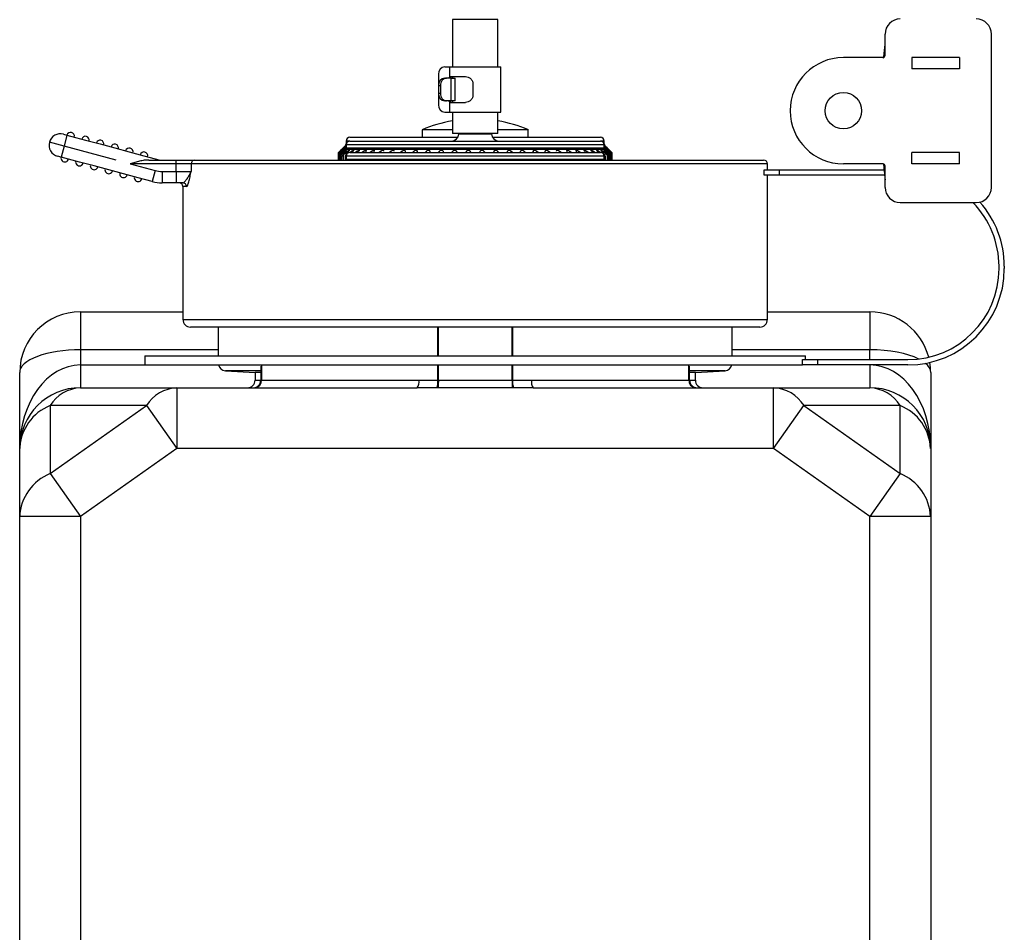
# Model space of a CAD drawing. Units: millimetres. Extents: x 106 to 1244, y 36 to 803.
# Drawn here: x 854 to 983, y 157 to 277 of the extents above; entities that cross this region are included whole.
import ezdxf

# ---------------------------------------------------------------- set-up
doc = ezdxf.new("R2010")
doc.units = ezdxf.units.MM

msp = doc.modelspace()

# ---------------------------------------------------------------- linework, layer by layer
at = {"color": 7, "linetype": 'Continuous', "lineweight": 25}
for p, q in [((910.79, 276.95), (910.79, 270.75)), ((916.79, 270.75), (916.79, 276.95)), ((967.79, 272.25), (967.79, 275.05)), ((981.79, 254.85), (981.79, 275.05)), ((967.49, 271.95), (962.29, 271.95)), ((971.29, 271.95), (971.29, 270.45)), ((977.59, 271.95), (971.29, 271.95)), ((977.59, 271.95), (977.59, 270.45)), ((909.78, 270.75), (910.39, 270.75)), ((910.39, 270.75), (910.39, 269.45)), ((910.39, 270.75), (917.19, 270.75)), ((917.19, 264.75), (917.19, 270.75)), ((977.59, 270.45), (971.29, 270.45)), ((908.96, 269.75), (908.96, 268.25)), ((909.78, 269.25), (910.03, 269.25)), ((910.64, 269.25), (910.03, 269.25)), ((910.39, 269.45), (912.51, 269.45)), ((910.64, 266.25), (910.64, 269.25)), ((910.64, 269.25), (911.15, 269.25)), ((910.79, 269.45), (910.79, 269.25)), ((911.15, 266.25), (911.15, 269.25)), ((909.2, 268.25), (908.96, 268.25)), ((908.96, 268.25), (908.96, 267.25)), ((908.96, 267.25), (909.2, 267.25)), ((908.96, 267.25), (908.96, 265.75)), ((909.2, 268.25), (909.2, 267.25)), ((913.49, 268.45), (913.49, 267.05)), ((910.03, 266.25), (909.78, 266.25)), ((910.64, 266.25), (910.03, 266.25)), ((910.39, 266.05), (910.39, 264.75)), ((910.39, 266.05), (912.51, 266.05)), ((911.15, 266.25), (910.64, 266.25)), ((910.79, 266.25), (910.79, 266.05)), ((909.78, 264.75), (910.39, 264.75)), ((910.39, 264.75), (917.19, 264.75)), ((910.79, 264.75), (910.79, 261.95)), ((916.79, 261.95), (916.79, 264.75)), ((906.79, 262.45), (906.79, 261.45)), ((910.79, 262.45), (906.79, 262.45)), ((920.79, 262.45), (916.79, 262.45)), ((920.79, 261.45), (920.79, 262.45)), ((859.63, 260.28), (857.7, 260.8)), ((859.54, 261.86), (860.02, 261.73)), ((860.02, 261.73), (859.63, 260.28)), ((860.02, 261.73), (860.5, 261.6)), ((860.5, 261.6), (862.44, 261.09)), ((862.44, 261.09), (864.37, 260.57)), ((896.79, 260.95), (896.79, 260.57)), ((897.29, 261.45), (911.5, 261.45)), ((897.29, 260.95), (930.29, 260.95)), ((916.79, 261.95), (910.79, 261.95)), ((911.64, 261.95), (911.63, 261.9)), ((915.94, 261.9), (915.94, 261.95)), ((916.08, 261.45), (930.29, 261.45)), ((930.79, 260.57), (930.79, 260.95)), ((859.63, 260.28), (859.25, 258.84)), ((866.49, 258.45), (859.63, 260.28)), ((864.37, 260.57), (866.3, 260.05)), ((866.3, 260.05), (868.23, 259.53)), ((868.23, 259.53), (870.16, 259.02)), ((896.7, 260.36), (895.79, 259.45)), ((896.7, 259.86), (895.79, 258.95)), ((895.79, 259.45), (895.79, 259.45)), ((895.79, 258.95), (895.79, 259.45)), ((895.89, 259.45), (895.89, 259.04)), ((895.89, 259.45), (895.89, 259.45)), ((896.18, 259.46), (896.18, 259.33)), ((896.19, 259.45), (896.18, 259.45)), ((896.7, 259.86), (896.38, 259.58)), ((896.79, 260.45), (896.79, 260.07)), ((897.29, 259.45), (930.29, 259.45)), ((897.54, 259.63), (897.33, 259.45)), ((897.6, 259.45), (897.72, 259.64)), ((898.26, 259.63), (898.04, 259.45)), ((898.38, 259.45), (898.48, 259.64)), ((899.14, 259.63), (898.92, 259.45)), ((899.33, 259.45), (899.41, 259.64)), ((900.19, 259.63), (899.96, 259.45)), ((900.44, 259.45), (900.49, 259.64)), ((901.38, 259.63), (901.16, 259.45)), ((902.71, 259.63), (902.5, 259.45)), ((904.16, 259.63), (903.95, 259.45)), ((905.72, 259.63), (905.52, 259.45)), ((906.2, 259.45), (906.15, 259.64)), ((907.37, 259.63), (907.18, 259.45)), ((907.89, 259.45), (907.82, 259.64)), ((909.08, 259.63), (908.91, 259.45)), ((909.64, 259.45), (909.55, 259.64)), ((910.85, 259.63), (910.69, 259.45)), ((911.44, 259.45), (911.32, 259.64)), ((912.65, 259.63), (912.51, 259.45)), ((913.27, 259.45), (913.13, 259.64)), ((914.46, 259.63), (914.34, 259.45)), ((915.1, 259.45), (914.94, 259.64)), ((916.27, 259.63), (916.17, 259.45)), ((916.92, 259.45), (916.74, 259.64)), ((918.05, 259.63), (917.96, 259.45)), ((918.7, 259.45), (918.5, 259.64)), ((919.78, 259.63), (919.72, 259.45)), ((920.43, 259.45), (920.22, 259.64)), ((921.44, 259.63), (921.41, 259.45)), ((922.08, 259.45), (921.86, 259.64)), ((923.02, 259.45), (923.02, 259.63)), ((923.65, 259.45), (923.42, 259.64)), ((925.11, 259.45), (924.87, 259.64)), ((925.87, 259.63), (925.9, 259.45)), ((926.44, 259.45), (926.2, 259.64)), ((927.1, 259.63), (927.16, 259.45)), ((927.63, 259.45), (927.39, 259.64)), ((928.18, 259.63), (928.26, 259.45)), ((928.68, 259.45), (928.44, 259.64)), ((929.11, 259.63), (929.21, 259.45)), ((929.56, 259.45), (929.32, 259.64)), ((929.87, 259.63), (929.99, 259.45)), ((930.29, 259.42), (930.03, 259.64)), ((930.79, 260.07), (930.79, 260.45)), ((931.22, 259.57), (930.86, 259.89)), ((931.79, 259.45), (930.88, 260.36)), ((931.79, 258.95), (930.88, 259.86)), ((931.41, 259.45), (931.4, 259.45)), ((931.41, 259.32), (931.41, 259.45)), ((931.7, 259.45), (931.69, 259.45)), ((931.7, 259.04), (931.7, 259.45)), ((971.29, 257.95), (971.29, 259.45)), ((977.59, 259.45), (971.29, 259.45)), ((977.59, 257.95), (977.59, 259.45)), ((859.25, 258.84), (858.76, 258.96)), ((859.73, 258.71), (859.25, 258.84)), ((861.66, 258.19), (859.73, 258.71)), ((863.59, 257.67), (861.66, 258.19)), ((870.16, 259.02), (872.29, 258.45)), ((870.81, 258.45), (874.42, 258.45)), ((874.42, 257.95), (874.42, 258.45)), ((874.42, 258.45), (876.85, 258.45)), ((876.85, 258.45), (951.79, 258.45)), ((895.79, 258.95), (895.79, 258.95)), ((895.79, 258.45), (895.79, 258.95)), ((895.89, 258.95), (895.89, 258.45)), ((895.89, 258.95), (895.89, 258.95)), ((896.18, 258.96), (896.18, 258.45)), ((896.19, 258.95), (896.18, 258.95)), ((896.65, 258.96), (896.65, 258.45)), ((896.69, 258.95), (896.67, 258.95)), ((896.79, 258.95), (896.79, 258.57)), ((930.79, 258.57), (930.79, 258.95)), ((930.92, 258.95), (930.91, 258.95)), ((930.94, 258.45), (930.94, 258.96)), ((931.41, 258.95), (931.4, 258.95)), ((931.41, 258.45), (931.41, 258.95)), ((931.7, 258.95), (931.69, 258.95)), ((931.7, 258.45), (931.7, 258.95)), ((865.52, 257.15), (863.59, 257.67)), ((867.46, 256.64), (865.52, 257.15)), ((874.42, 257.95), (868.36, 257.95)), ((868.36, 257.95), (871.65, 257.07)), ((871.65, 257.07), (871.26, 255.62)), ((872.55, 256.95), (874.42, 256.95)), ((872.55, 256.95), (872.55, 255.45)), ((874.42, 256.95), (874.42, 257.95)), ((876.36, 257.95), (874.42, 257.95)), ((874.42, 256.95), (876.36, 256.95)), ((874.42, 256.95), (874.42, 255.45)), ((876.36, 257.95), (876.36, 256.95)), ((951.86, 256.45), (951.86, 257.15)), ((951.86, 257.15), (953.84, 257.15)), ((952.29, 257.15), (952.29, 257.95)), ((953.84, 257.15), (953.84, 256.45)), ((953.84, 257.15), (967.67, 257.15)), ((967.49, 257.95), (962.29, 257.95)), ((967.79, 254.85), (967.79, 257.65)), ((977.59, 257.95), (971.29, 257.95)), ((869.39, 256.12), (867.46, 256.64)), ((871.26, 255.62), (869.39, 256.12)), ((953.84, 256.45), (951.86, 256.45)), ((952.29, 237.45), (952.29, 256.45)), ((967.73, 256.45), (953.84, 256.45)), ((874.42, 255.45), (872.55, 255.45)), ((875.27, 255.45), (874.42, 255.45)), ((875.29, 254.95), (875.29, 237.45)), ((969.79, 252.85), (979.79, 252.85)), ((982.79, 244.15), (982.79, 244.45)), ((983.49, 244.45), (983.49, 244.15)), ((861.79, 238.45), (875.29, 238.45)), ((861.79, 238.45), (861.79, 233.45)), ((952.29, 238.45), (965.79, 238.45)), ((965.79, 238.45), (965.79, 233.45)), ((951.29, 236.45), (876.29, 236.45)), ((879.94, 236.45), (879.94, 232.65)), ((908.94, 232.65), (908.94, 236.45)), ((918.64, 232.65), (918.64, 236.45)), ((947.64, 232.65), (947.64, 236.45)), ((861.79, 233.45), (861.79, 231.45)), ((870.29, 232.65), (870.29, 231.45)), ((870.29, 232.65), (957.29, 232.65)), ((957.29, 232.15), (957.29, 232.65)), ((861.79, 231.45), (861.79, 228.45)), ((870.29, 231.45), (956.91, 231.45)), ((885.54, 231.3), (885.54, 229.45)), ((908.94, 229.43), (908.94, 231.45)), ((918.64, 229.43), (918.64, 231.45)), ((942.04, 229.45), (942.04, 231.3)), ((956.91, 231.45), (956.91, 232.15)), ((956.91, 232.15), (958.89, 232.15)), ((958.89, 231.45), (956.91, 231.45)), ((958.89, 232.15), (958.89, 231.45)), ((958.89, 232.15), (970.79, 232.15)), ((970.79, 231.45), (958.89, 231.45)), ((965.79, 231.45), (965.79, 228.45)), ((853.79, 220.45), (853.79, 230.45)), ((880.88, 230.69), (884.79, 230.45)), ((884.79, 230.45), (884.79, 229.45)), ((885.54, 230.45), (884.79, 230.45)), ((942.79, 230.45), (942.04, 230.45)), ((942.79, 230.45), (946.7, 230.69)), ((942.79, 229.45), (942.79, 230.45)), ((973.79, 230.45), (973.79, 220.45)), ((861.79, 228.45), (874.48, 228.45)), ((874.48, 228.45), (874.48, 220.45)), ((874.48, 228.45), (906.14, 228.45)), ((885.62, 229.45), (906.36, 229.45)), ((918.7, 228.43), (908.88, 228.43)), ((908.94, 229.43), (918.64, 229.43)), ((921.22, 229.45), (941.95, 229.45)), ((921.44, 228.45), (953.1, 228.45)), ((953.1, 220.45), (953.1, 228.45)), ((953.1, 228.45), (965.79, 228.45)), ((857.79, 217.13), (870.48, 226.1)), ((870.48, 226.1), (857.79, 226.1)), ((857.79, 226.1), (857.79, 217.13)), ((870.48, 226.1), (874.48, 220.45)), ((953.1, 220.45), (957.1, 226.1)), ((957.1, 226.1), (969.79, 217.13)), ((969.79, 226.1), (957.1, 226.1)), ((969.79, 217.13), (969.79, 226.1)), ((853.79, 211.48), (853.79, 220.45)), ((874.48, 220.45), (861.79, 211.48)), ((953.1, 220.45), (874.48, 220.45)), ((965.79, 211.48), (953.1, 220.45)), ((973.79, 220.45), (973.79, 211.48)), ((857.79, 217.13), (861.79, 211.48)), ((969.79, 217.13), (965.79, 211.48)), ((861.79, 211.48), (853.79, 211.48)), ((853.79, 83.42), (853.79, 211.48)), ((861.79, 211.48), (861.79, 83.42)), ((973.79, 211.48), (965.79, 211.48)), ((965.79, 83.42), (965.79, 211.48)), ((973.79, 211.48), (973.79, 83.42))]:
    msp.add_line(p, q, dxfattribs=at)
at = {"color": 8, "linetype": 'Continuous', "lineweight": 25}
for p, q in [((916.79, 276.95), (910.79, 276.95)), ((910.55, 269.44), (910.55, 269.45)), ((910.55, 266.05), (910.55, 266.05)), ((897.29, 260.95), (896.79, 260.95)), ((911.63, 261.9), (915.94, 261.9)), ((930.79, 260.95), (930.29, 260.95)), ((895.89, 259.05), (895.89, 259.45)), ((895.89, 259.45), (895.89, 259.04)), ((895.92, 259.58), (895.92, 259.5)), ((896.05, 259.58), (896.05, 259.21)), ((896.18, 259.45), (896.18, 259.34)), ((896.19, 259.35), (896.19, 259.45)), ((896.38, 259.58), (896.38, 259.53)), ((896.49, 260.1), (896.49, 260.13)), ((896.49, 259.6), (896.49, 259.63)), ((896.65, 260.04), (896.65, 260.13)), ((896.65, 259.54), (896.65, 259.63)), ((896.79, 260.36), (896.7, 260.36)), ((930.88, 259.86), (896.7, 259.86)), ((896.79, 260.57), (896.8, 260.57)), ((930.79, 260.45), (896.79, 260.45)), ((896.79, 260.07), (930.79, 260.07)), ((897, 259.46), (897, 259.63)), ((897.54, 259.45), (897.54, 259.63)), ((898.26, 259.45), (898.26, 259.63)), ((899.14, 259.45), (899.14, 259.63)), ((900.19, 259.45), (900.19, 259.63)), ((901.38, 259.45), (901.38, 259.63)), ((902.71, 259.45), (902.71, 259.63)), ((904.16, 259.45), (904.16, 259.63)), ((904.57, 259.64), (904.57, 259.45)), ((905.72, 259.45), (905.72, 259.63)), ((906.15, 259.64), (906.15, 259.45)), ((907.37, 259.45), (907.37, 259.63)), ((907.82, 259.64), (907.82, 259.45)), ((909.08, 259.45), (909.08, 259.63)), ((909.55, 259.64), (909.55, 259.45)), ((910.85, 259.45), (910.85, 259.63)), ((911.32, 259.64), (911.32, 259.45)), ((912.65, 259.45), (912.65, 259.63)), ((913.13, 259.64), (913.13, 259.45)), ((914.46, 259.45), (914.46, 259.63)), ((914.94, 259.64), (914.94, 259.45)), ((916.27, 259.45), (916.27, 259.63)), ((916.74, 259.64), (916.74, 259.45)), ((918.05, 259.45), (918.05, 259.63)), ((918.5, 259.64), (918.5, 259.45)), ((919.78, 259.45), (919.78, 259.63)), ((920.22, 259.64), (920.22, 259.45)), ((921.44, 259.45), (921.44, 259.63)), ((921.86, 259.64), (921.86, 259.45)), ((923.42, 259.64), (923.42, 259.45)), ((924.87, 259.64), (924.87, 259.45)), ((926.2, 259.64), (926.2, 259.45)), ((927.39, 259.64), (927.39, 259.45)), ((928.44, 259.64), (928.44, 259.45)), ((929.32, 259.64), (929.32, 259.45)), ((930.03, 259.64), (930.03, 259.45)), ((930.57, 259.64), (930.57, 259.48)), ((930.77, 260.57), (930.79, 260.57)), ((930.88, 260.36), (930.79, 260.36)), ((930.92, 260.14), (930.92, 260.05)), ((930.92, 259.64), (930.92, 259.55)), ((931.08, 260.14), (931.08, 260.11)), ((931.08, 259.64), (931.08, 259.61)), ((931.22, 259.51), (931.22, 259.57)), ((931.4, 259.45), (931.4, 259.34)), ((931.41, 259.33), (931.41, 259.45)), ((931.54, 259.2), (931.54, 259.57)), ((931.66, 259.49), (931.66, 259.57)), ((931.69, 259.45), (931.69, 259.05)), ((931.7, 259.04), (931.7, 259.45)), ((931.79, 259.45), (931.79, 258.45)), ((895.89, 258.45), (895.89, 258.95)), ((895.89, 258.95), (895.89, 258.45)), ((895.92, 259.08), (895.92, 259)), ((896.05, 259.08), (896.05, 258.45)), ((896.18, 258.95), (896.18, 258.45)), ((896.19, 258.45), (896.19, 258.95)), ((896.38, 259.08), (896.38, 258.45)), ((896.67, 258.95), (896.67, 258.45)), ((896.69, 258.45), (896.69, 258.95)), ((930.79, 258.95), (896.79, 258.95)), ((896.79, 258.57), (930.79, 258.57)), ((930.91, 258.95), (930.91, 258.45)), ((930.92, 258.45), (930.92, 258.95)), ((931.22, 258.45), (931.22, 259.07)), ((931.4, 258.95), (931.4, 258.45)), ((931.41, 258.45), (931.41, 258.95)), ((931.54, 258.45), (931.54, 259.07)), ((931.66, 258.99), (931.66, 259.07)), ((931.69, 258.95), (931.69, 258.45)), ((931.7, 258.45), (931.7, 258.95)), ((931.79, 258.95), (931.79, 258.45)), ((952.29, 257.95), (876.36, 257.95)), ((875.76, 254.95), (875.29, 254.95)), ((875.29, 237.45), (952.29, 237.45)), ((908.87, 232.65), (908.87, 236.45)), ((918.71, 236.45), (918.71, 232.65)), ((879.94, 233.45), (861.79, 233.45)), ((965.79, 233.45), (947.64, 233.45)), ((965.79, 232.15), (965.79, 233.45)), ((861.79, 231.45), (870.29, 231.45)), ((885.62, 231.45), (885.62, 229.45)), ((908.87, 229.43), (908.87, 231.45)), ((918.71, 231.45), (918.71, 229.43)), ((941.95, 229.45), (941.95, 231.45)), ((885.54, 230.69), (880.88, 230.69)), ((946.7, 230.69), (942.04, 230.69)), ((884.79, 229.45), (885.54, 229.45)), ((885.54, 229.45), (885.62, 229.45)), ((941.95, 229.45), (942.04, 229.45)), ((942.04, 229.45), (942.79, 229.45))]:
    msp.add_line(p, q, dxfattribs=at)
at = {"color": 7, "linetype": 'Continuous', "lineweight": 25}
msp.add_circle((962.29, 264.95), 2.4, dxfattribs=at)
for centre, radius, start, end in [((969.79, 275.05), 2, 90, 180), ((979.79, 275.05), 2, 0, 90), ((962.29, 264.95), 7, 90, 270), ((967.49, 272.25), 0.3, 270, 0), ((909.88, 269.83), 0.923, 96.2435, 185.1111), ((909.88, 268.33), 0.923, 96.2435, 185.1111), ((910.63, 269.04), 0.406, 101.3319, 150.0691), ((910.89, 269.01), 0.45, 123.9279, 148.8297), ((909.88, 267.16), 0.923, 174.8889, 263.7565), ((910.63, 266.45), 0.41, 210.2009, 258.3981), ((910.89, 266.48), 0.45, 211.1703, 236.0721), ((909.88, 265.66), 0.923, 174.8889, 263.7565), ((914.41, 243.96), 20, 100.4365, 112.4047), ((913.17, 243.96), 20, 67.5953, 79.5635), ((860.5, 261.6), 0.5, 345, 165), ((859.15, 260.41), 1.5, 165, 255), ((859.15, 260.41), 1.5, 75, 165), ((862.44, 261.09), 0.5, 345, 165), ((864.37, 260.57), 0.5, 345, 165), ((897.29, 260.95), 0.5, 90, 180), ((897.29, 260.45), 0.5, 90, 180), ((910.64, 261.95), 1, 270, 357.2737), ((916.94, 261.95), 1, 182.7263, 270), ((930.29, 260.95), 0.5, 0, 90), ((930.29, 260.45), 0.5, 0, 90), ((866.3, 260.05), 0.5, 345, 165), ((868.23, 259.53), 0.5, 345, 165), ((870.16, 259.02), 0.5, 345, 165), ((896.49, 260.57), 0.3, 315, 0), ((896.49, 260.07), 0.3, 315, 0), ((897.29, 258.95), 0.5, 90, 180), ((930.29, 258.95), 0.5, 0, 90), ((931.09, 260.57), 0.3, 180, 225), ((931.09, 260.07), 0.3, 180, 225), ((859.73, 258.71), 0.5, 165, 345), ((861.66, 258.19), 0.5, 165, 345), ((876.86, 257.95), 0.493, 90.822, 180.7991), ((896.49, 258.57), 0.3, 335.5302, 0), ((931.09, 258.57), 0.3, 180, 204.4698), ((951.79, 257.95), 0.5, 0, 90), ((863.59, 257.67), 0.5, 165, 345), ((865.52, 257.15), 0.5, 165, 345), ((872.55, 260.45), 3.5, 255, 270), ((967.49, 257.65), 0.3, 0, 90), ((867.46, 256.64), 0.5, 165, 345), ((869.39, 256.12), 0.5, 165, 345), ((872.55, 260.45), 5, 255, 270), ((874.79, 254.95), 0.5, 0, 90), ((875.27, 254.95), 0.497, 359.6468, 89.6424), ((969.79, 254.85), 2, 180, 270), ((979.79, 254.85), 2, 270, 0), ((970.79, 244.45), 12, 0, 44.427), ((970.79, 244.45), 12.7, 0, 41.7525), ((970.79, 244.15), 12, 270, 0), ((970.79, 244.15), 12.7, 270, 0), ((861.79, 230.45), 8, 90, 180), ((876.29, 237.45), 1, 180, 270), ((951.29, 237.45), 1, 270, 0), ((965.79, 230.45), 8, 14.6059, 90), ((880.94, 231.69), 1, 193.9248, 266.4965), ((946.64, 231.69), 1, 273.5035, 346.0752), ((965.79, 230.45), 8, 0, 9.59), ((861.79, 220.45), 8, 90, 180), ((862.03, 223.44), 5.01, 92.7971, 147.9253), ((874.72, 223.44), 5.01, 92.7971, 147.9253), ((883.79, 229.45), 1, 270, 0), ((884.54, 229.45), 1, 270, 0), ((884.7, 229.37), 0.928, 275.7199, 4.7568), ((905.06, 229.21), 1.33, 324.8932, 10.3452), ((906.82, 229.22), 2.06, 337.5499, 5.8901), ((920.76, 229.22), 2.06, 174.1099, 202.4501), ((922.52, 229.21), 1.33, 169.6548, 215.1068), ((942.88, 229.37), 0.928, 175.2432, 264.2801), ((943.04, 229.45), 1, 180, 270), ((943.79, 229.45), 1, 180, 270), ((952.86, 223.44), 5.01, 32.0747, 87.2029), ((965.54, 223.44), 5.01, 32.0747, 87.2029), ((965.79, 220.45), 8, 0, 90), ((860.22, 220.14), 6.44, 112.2123, 177.2589), ((967.35, 220.14), 6.44, 2.7411, 67.7877), ((860.22, 211.17), 6.44, 112.2123, 177.2589), ((967.35, 211.17), 6.44, 2.7411, 67.7877)]:
    msp.add_arc(centre, radius, start, end, dxfattribs=at)
for centre, major_axis, ratio, start_param, end_param in [((861.79, 230.45), (8, 0), 0.375, 1.570796, 3.141593), ((861.79, 220.45), (0, 11), 0.727273, 0, 1.570796), ((965.79, 220.45), (0, 11), 0.727273, 4.712389, 6.283185)]:
    msp.add_ellipse(centre, major_axis=major_axis, ratio=ratio, start_param=start_param, end_param=end_param, dxfattribs=at)
at = {"color": 8, "linetype": 'Continuous', "lineweight": 25}
for start_param, end_param in [(0.637428, 1.570796), (0, 0.416288)]:
    msp.add_ellipse((965.79, 230.45), major_axis=(8, 0), ratio=0.375, start_param=start_param, end_param=end_param, dxfattribs=at)
at = {"color": 7, "linetype": 'Continuous', "lineweight": 25}
for points, knots in [([(967.77, 273.97), (967.76, 273.93), (967.76, 273.85), (967.75, 273.71), (967.74, 273.57), (967.72, 273.42), (967.71, 273.26), (967.68, 272.99), (967.63, 272.57), (967.59, 272.16), (967.56, 271.92), (967.55, 271.89)], [0, 0, 0, 0, 0.072119, 0.146171, 0.222226, 0.300352, 0.380607, 0.463048, 0.695205, 0.958847, 1, 1, 1, 1]), ([(910.03, 269.25), (909.92, 269.25), (909.81, 269.22), (909.61, 269.12), (909.52, 269.05), (909.29, 268.77), (909.2, 268.51), (909.2, 268.25)], [0, 0, 0, 0, 0.25, 0.25, 0.5, 0.5, 1, 1, 1, 1]), ([(912.51, 269.45), (912.63, 269.45), (912.76, 269.42), (912.99, 269.32), (913.1, 269.25), (913.29, 269.07), (913.36, 268.95), (913.47, 268.71), (913.49, 268.58), (913.49, 268.45)], [0, 0, 0, 0, 0.25, 0.25, 0.5, 0.5, 0.75, 0.75, 1, 1, 1, 1]), ([(909.2, 267.25), (909.2, 267.11), (909.23, 266.98), (909.31, 266.74), (909.37, 266.63), (909.6, 266.35), (909.81, 266.25), (910.03, 266.25)], [0, 0, 0, 0, 0.25, 0.25, 0.5, 0.5, 1, 1, 1, 1]), ([(913.49, 267.05), (913.49, 266.91), (913.47, 266.78), (913.36, 266.54), (913.29, 266.43), (913.11, 266.24), (912.99, 266.17), (912.76, 266.07), (912.63, 266.05), (912.51, 266.05)], [0, 0, 0, 0, 0.25, 0.25, 0.5, 0.5, 0.75, 0.75, 1, 1, 1, 1]), ([(895.79, 259.45), (895.79, 259.45), (895.81, 259.46), (895.86, 259.51), (895.89, 259.54), (895.92, 259.58)], [0, 0, 0, 0, 0.5, 0.5, 1, 1, 1, 1]), ([(895.99, 259.57), (895.96, 259.54), (895.93, 259.51), (895.89, 259.46), (895.88, 259.45), (895.89, 259.45)], [0, 0, 0, 0, 0.5, 0.5, 1, 1, 1, 1]), ([(895.89, 259.45), (895.9, 259.45), (895.92, 259.46), (895.98, 259.51), (896.02, 259.54), (896.05, 259.58)], [0, 0, 0, 0, 0.5, 0.5, 1, 1, 1, 1]), ([(896.25, 259.57), (896.23, 259.54), (896.2, 259.51), (896.17, 259.46), (896.17, 259.45), (896.18, 259.45)], [0, 0, 0, 0, 0.5, 0.5, 1, 1, 1, 1]), ([(896.19, 259.45), (896.21, 259.45), (896.23, 259.46), (896.3, 259.51), (896.34, 259.54), (896.38, 259.58)], [0, 0, 0, 0, 0.5, 0.5, 1, 1, 1, 1]), ([(896.49, 260.13), (896.52, 260.16), (896.55, 260.19), (896.6, 260.24), (896.62, 260.25), (896.62, 260.25), (896.61, 260.24), (896.58, 260.2), (896.55, 260.17), (896.52, 260.14)], [0, 0, 0, 0, 0.25, 0.25, 0.5, 0.5, 0.75, 0.75, 1, 1, 1, 1]), ([(896.49, 259.63), (896.52, 259.66), (896.55, 259.69), (896.6, 259.74), (896.62, 259.75), (896.62, 259.75), (896.61, 259.74), (896.58, 259.7), (896.55, 259.67), (896.52, 259.64)], [0, 0, 0, 0, 0.25, 0.25, 0.5, 0.5, 0.75, 0.75, 1, 1, 1, 1]), ([(896.65, 260.13), (896.68, 260.15), (896.73, 260.2), (896.77, 260.23), (896.79, 260.24), (896.79, 260.24)], [0, 0, 0, 0, 0.507953, 0.875496, 1, 1, 1, 1]), ([(896.65, 259.63), (896.69, 259.66), (896.72, 259.69), (896.78, 259.74), (896.8, 259.75), (896.82, 259.75), (896.81, 259.74), (896.78, 259.7), (896.76, 259.67), (896.73, 259.64)], [0, 0, 0, 0, 0.25, 0.25, 0.5, 0.5, 0.75, 0.75, 1, 1, 1, 1]), ([(896.79, 260.21), (896.78, 260.2), (896.77, 260.18), (896.75, 260.15), (896.73, 260.14)], [0, 0, 0, 0, 0.405939, 1, 1, 1, 1]), ([(897, 259.63), (897.04, 259.66), (897.08, 259.69), (897.14, 259.74), (897.17, 259.75), (897.2, 259.75), (897.2, 259.74), (897.18, 259.7), (897.16, 259.67), (897.14, 259.64)], [0, 0, 0, 0, 0.25, 0.25, 0.5, 0.5, 0.75, 0.75, 1, 1, 1, 1]), ([(897.54, 259.63), (897.58, 259.66), (897.62, 259.69), (897.69, 259.74), (897.72, 259.75), (897.76, 259.75), (897.76, 259.74), (897.76, 259.7), (897.74, 259.67), (897.72, 259.64)], [0, 0, 0, 0, 0.25, 0.25, 0.5, 0.5, 0.75, 0.75, 1, 1, 1, 1]), ([(898.26, 259.63), (898.3, 259.66), (898.34, 259.69), (898.41, 259.74), (898.45, 259.75), (898.5, 259.75), (898.51, 259.74), (898.51, 259.7), (898.5, 259.67), (898.48, 259.64)], [0, 0, 0, 0, 0.25, 0.25, 0.5, 0.5, 0.75, 0.75, 1, 1, 1, 1]), ([(899.14, 259.63), (899.18, 259.66), (899.22, 259.69), (899.3, 259.74), (899.34, 259.75), (899.4, 259.75), (899.42, 259.74), (899.43, 259.7), (899.42, 259.67), (899.41, 259.64)], [0, 0, 0, 0, 0.25, 0.25, 0.5, 0.5, 0.75, 0.75, 1, 1, 1, 1]), ([(900.19, 259.63), (900.23, 259.66), (900.27, 259.69), (900.35, 259.74), (900.4, 259.75), (900.46, 259.75), (900.48, 259.74), (900.5, 259.7), (900.5, 259.67), (900.49, 259.64)], [0, 0, 0, 0, 0.25, 0.25, 0.5, 0.5, 0.75, 0.75, 1, 1, 1, 1]), ([(901.38, 259.63), (901.42, 259.66), (901.46, 259.69), (901.55, 259.74), (901.6, 259.75), (901.67, 259.75), (901.7, 259.74), (901.73, 259.7), (901.73, 259.67), (901.72, 259.64)], [0, 0, 0, 0, 0.25, 0.25, 0.5, 0.5, 0.75, 0.75, 1, 1, 1, 1]), ([(902.71, 259.63), (902.75, 259.66), (902.79, 259.69), (902.88, 259.74), (902.93, 259.75), (903.01, 259.75), (903.04, 259.74), (903.08, 259.7), (903.09, 259.67), (903.09, 259.64)], [0, 0, 0, 0, 0.25, 0.25, 0.5, 0.5, 0.75, 0.75, 1, 1, 1, 1]), ([(904.16, 259.63), (904.2, 259.66), (904.24, 259.69), (904.33, 259.74), (904.38, 259.75), (904.47, 259.75), (904.51, 259.74), (904.55, 259.7), (904.56, 259.67), (904.57, 259.64)], [0, 0, 0, 0, 0.25, 0.25, 0.5, 0.5, 0.75, 0.75, 1, 1, 1, 1]), ([(905.72, 259.63), (905.76, 259.66), (905.8, 259.69), (905.89, 259.74), (905.94, 259.75), (906.03, 259.75), (906.07, 259.74), (906.13, 259.7), (906.14, 259.67), (906.15, 259.64)], [0, 0, 0, 0, 0.25, 0.25, 0.5, 0.5, 0.75, 0.75, 1, 1, 1, 1]), ([(907.37, 259.63), (907.4, 259.66), (907.44, 259.69), (907.53, 259.74), (907.58, 259.75), (907.68, 259.75), (907.72, 259.74), (907.78, 259.7), (907.8, 259.67), (907.82, 259.64)], [0, 0, 0, 0, 0.25, 0.25, 0.5, 0.5, 0.75, 0.75, 1, 1, 1, 1]), ([(909.08, 259.63), (909.11, 259.66), (909.15, 259.69), (909.24, 259.74), (909.29, 259.75), (909.39, 259.75), (909.44, 259.74), (909.51, 259.7), (909.53, 259.67), (909.55, 259.64)], [0, 0, 0, 0, 0.25, 0.25, 0.5, 0.5, 0.75, 0.75, 1, 1, 1, 1]), ([(910.85, 259.63), (910.88, 259.66), (910.91, 259.69), (911, 259.74), (911.05, 259.75), (911.15, 259.75), (911.2, 259.74), (911.28, 259.7), (911.3, 259.67), (911.32, 259.64)], [0, 0, 0, 0, 0.25, 0.25, 0.5, 0.5, 0.75, 0.75, 1, 1, 1, 1]), ([(912.65, 259.63), (912.68, 259.66), (912.71, 259.69), (912.79, 259.74), (912.84, 259.75), (912.94, 259.75), (912.99, 259.74), (913.07, 259.7), (913.1, 259.67), (913.13, 259.64)], [0, 0, 0, 0, 0.25, 0.25, 0.5, 0.5, 0.75, 0.75, 1, 1, 1, 1]), ([(914.46, 259.63), (914.49, 259.66), (914.51, 259.69), (914.59, 259.74), (914.64, 259.75), (914.74, 259.75), (914.79, 259.74), (914.88, 259.7), (914.91, 259.67), (914.94, 259.64)], [0, 0, 0, 0, 0.25, 0.25, 0.5, 0.5, 0.75, 0.75, 1, 1, 1, 1]), ([(916.27, 259.63), (916.29, 259.66), (916.31, 259.69), (916.38, 259.74), (916.43, 259.75), (916.53, 259.75), (916.58, 259.74), (916.67, 259.7), (916.71, 259.67), (916.74, 259.64)], [0, 0, 0, 0, 0.25, 0.25, 0.5, 0.5, 0.75, 0.75, 1, 1, 1, 1]), ([(918.05, 259.63), (918.06, 259.66), (918.08, 259.69), (918.15, 259.74), (918.19, 259.75), (918.29, 259.75), (918.34, 259.74), (918.43, 259.7), (918.47, 259.67), (918.5, 259.64)], [0, 0, 0, 0, 0.25, 0.25, 0.5, 0.5, 0.75, 0.75, 1, 1, 1, 1]), ([(919.78, 259.63), (919.79, 259.66), (919.81, 259.69), (919.86, 259.74), (919.91, 259.75), (920, 259.75), (920.05, 259.74), (920.14, 259.7), (920.18, 259.67), (920.22, 259.64)], [0, 0, 0, 0, 0.25, 0.25, 0.5, 0.5, 0.75, 0.75, 1, 1, 1, 1]), ([(921.44, 259.63), (921.45, 259.66), (921.46, 259.69), (921.51, 259.74), (921.55, 259.75), (921.64, 259.75), (921.69, 259.74), (921.78, 259.7), (921.83, 259.67), (921.86, 259.64)], [0, 0, 0, 0, 0.25, 0.25, 0.5, 0.5, 0.75, 0.75, 1, 1, 1, 1]), ([(923.02, 259.63), (923.03, 259.66), (923.04, 259.69), (923.08, 259.74), (923.11, 259.75), (923.2, 259.75), (923.25, 259.74), (923.34, 259.7), (923.38, 259.67), (923.42, 259.64)], [0, 0, 0, 0, 0.25, 0.25, 0.5, 0.5, 0.75, 0.75, 1, 1, 1, 1]), ([(924.51, 259.63), (924.5, 259.66), (924.51, 259.69), (924.54, 259.74), (924.57, 259.75), (924.65, 259.75), (924.7, 259.74), (924.79, 259.7), (924.83, 259.67), (924.87, 259.64)], [0, 0, 0, 0, 0.25, 0.25, 0.5, 0.5, 0.75, 0.75, 1, 1, 1, 1]), ([(925.87, 259.63), (925.86, 259.66), (925.86, 259.69), (925.89, 259.74), (925.91, 259.75), (925.98, 259.75), (926.03, 259.74), (926.12, 259.7), (926.16, 259.67), (926.2, 259.64)], [0, 0, 0, 0, 0.25, 0.25, 0.5, 0.5, 0.75, 0.75, 1, 1, 1, 1]), ([(927.1, 259.63), (927.09, 259.66), (927.09, 259.69), (927.1, 259.74), (927.12, 259.75), (927.18, 259.75), (927.22, 259.74), (927.31, 259.7), (927.35, 259.67), (927.39, 259.64)], [0, 0, 0, 0, 0.25, 0.25, 0.5, 0.5, 0.75, 0.75, 1, 1, 1, 1]), ([(928.18, 259.63), (928.17, 259.66), (928.16, 259.69), (928.17, 259.74), (928.18, 259.75), (928.24, 259.75), (928.27, 259.74), (928.35, 259.7), (928.4, 259.67), (928.44, 259.64)], [0, 0, 0, 0, 0.25, 0.25, 0.5, 0.5, 0.75, 0.75, 1, 1, 1, 1]), ([(929.11, 259.63), (929.09, 259.66), (929.08, 259.69), (929.08, 259.74), (929.09, 259.75), (929.13, 259.75), (929.17, 259.74), (929.24, 259.7), (929.28, 259.67), (929.32, 259.64)], [0, 0, 0, 0, 0.25, 0.25, 0.5, 0.5, 0.75, 0.75, 1, 1, 1, 1]), ([(929.87, 259.63), (929.85, 259.66), (929.83, 259.69), (929.82, 259.74), (929.82, 259.75), (929.86, 259.75), (929.89, 259.74), (929.96, 259.7), (929.99, 259.67), (930.03, 259.64)], [0, 0, 0, 0, 0.25, 0.25, 0.5, 0.5, 0.75, 0.75, 1, 1, 1, 1]), ([(930.45, 259.63), (930.43, 259.66), (930.41, 259.69), (930.39, 259.74), (930.38, 259.75), (930.41, 259.75), (930.43, 259.74), (930.5, 259.7), (930.53, 259.67), (930.57, 259.64)], [0, 0, 0, 0, 0.25, 0.25, 0.5, 0.5, 0.75, 0.75, 1, 1, 1, 1]), ([(930.85, 259.63), (930.83, 259.66), (930.8, 259.69), (930.77, 259.74), (930.76, 259.75), (930.78, 259.75), (930.8, 259.74), (930.85, 259.7), (930.88, 259.67), (930.92, 259.64)], [0, 0, 0, 0, 0.25, 0.25, 0.5, 0.5, 0.75, 0.75, 1, 1, 1, 1]), ([(930.77, 260.25), (930.77, 260.25), (930.77, 260.26), (930.78, 260.25), (930.81, 260.23), (930.86, 260.19), (930.9, 260.15), (930.92, 260.14)], [0, 0, 0, 0, 0.065597, 0.283575, 0.490349, 0.777928, 1, 1, 1, 1]), ([(930.85, 260.13), (930.83, 260.16), (930.8, 260.19), (930.79, 260.21), (930.79, 260.21)], [0, 0, 0, 0, 0.815387, 1, 1, 1, 1]), ([(931.07, 260.13), (931.04, 260.16), (931.01, 260.19), (930.97, 260.24), (930.96, 260.25), (930.96, 260.25), (930.98, 260.24), (931.02, 260.2), (931.05, 260.17), (931.08, 260.14)], [0, 0, 0, 0, 0.25, 0.25, 0.5, 0.5, 0.75, 0.75, 1, 1, 1, 1]), ([(931.07, 259.63), (931.04, 259.66), (931.01, 259.69), (930.97, 259.74), (930.96, 259.75), (930.96, 259.75), (930.98, 259.74), (931.02, 259.7), (931.05, 259.67), (931.08, 259.64)], [0, 0, 0, 0, 0.25, 0.25, 0.5, 0.5, 0.75, 0.75, 1, 1, 1, 1]), ([(931.22, 259.57), (931.26, 259.54), (931.3, 259.51), (931.36, 259.46), (931.38, 259.45), (931.4, 259.45)], [0, 0, 0, 0, 0.5, 0.5, 1, 1, 1, 1]), ([(931.41, 259.45), (931.42, 259.45), (931.41, 259.46), (931.38, 259.51), (931.36, 259.54), (931.33, 259.58)], [0, 0, 0, 0, 0.5, 0.5, 1, 1, 1, 1]), ([(931.54, 259.57), (931.58, 259.54), (931.61, 259.51), (931.66, 259.46), (931.68, 259.45), (931.69, 259.45)], [0, 0, 0, 0, 0.5, 0.5, 1, 1, 1, 1]), ([(931.7, 259.45), (931.7, 259.45), (931.69, 259.46), (931.65, 259.51), (931.62, 259.54), (931.59, 259.58)], [0, 0, 0, 0, 0.5, 0.5, 1, 1, 1, 1]), ([(931.66, 259.57), (931.7, 259.54), (931.73, 259.51), (931.77, 259.46), (931.79, 259.45), (931.79, 259.45)], [0, 0, 0, 0, 0.5, 0.5, 1, 1, 1, 1]), ([(870.81, 258.45), (870.61, 258.45), (870.4, 258.44), (869.99, 258.39), (869.78, 258.35), (869.37, 258.26), (869.17, 258.21), (868.77, 258.08), (868.56, 258.02), (868.36, 257.95)], [0, 0, 0, 0, 0.25, 0.25, 0.5, 0.5, 0.75, 0.75, 1, 1, 1, 1]), ([(895.79, 258.95), (895.79, 258.95), (895.81, 258.96), (895.86, 259.01), (895.89, 259.04), (895.92, 259.08)], [0, 0, 0, 0, 0.5, 0.5, 1, 1, 1, 1]), ([(895.99, 259.07), (895.96, 259.04), (895.93, 259.01), (895.89, 258.96), (895.88, 258.95), (895.89, 258.95)], [0, 0, 0, 0, 0.5, 0.5, 1, 1, 1, 1]), ([(895.89, 258.95), (895.9, 258.95), (895.92, 258.96), (895.98, 259.01), (896.02, 259.04), (896.05, 259.08)], [0, 0, 0, 0, 0.5, 0.5, 1, 1, 1, 1]), ([(896.25, 259.07), (896.23, 259.04), (896.2, 259.01), (896.17, 258.96), (896.17, 258.95), (896.18, 258.95)], [0, 0, 0, 0, 0.5, 0.5, 1, 1, 1, 1]), ([(896.19, 258.95), (896.21, 258.95), (896.23, 258.96), (896.3, 259.01), (896.34, 259.04), (896.38, 259.08)], [0, 0, 0, 0, 0.5, 0.5, 1, 1, 1, 1]), ([(896.71, 259.07), (896.69, 259.04), (896.67, 259.01), (896.65, 258.96), (896.65, 258.95), (896.67, 258.95)], [0, 0, 0, 0, 0.5, 0.5, 1, 1, 1, 1]), ([(896.69, 258.95), (896.7, 258.95), (896.72, 258.95), (896.76, 258.98), (896.79, 259), (896.8, 259.01)], [0, 0, 0, 0, 0.390409, 0.779044, 1, 1, 1, 1]), ([(930.77, 259.02), (930.78, 259.01), (930.82, 258.99), (930.86, 258.96), (930.89, 258.95), (930.9, 258.95), (930.91, 258.95)], [0, 0, 0, 0, 0.163214, 0.554635, 0.88528, 1, 1, 1, 1]), ([(930.92, 258.95), (930.94, 258.95), (930.94, 258.96), (930.92, 259.01), (930.9, 259.04), (930.87, 259.08)], [0, 0, 0, 0, 0.5, 0.5, 1, 1, 1, 1]), ([(931.22, 259.07), (931.26, 259.04), (931.3, 259.01), (931.36, 258.96), (931.38, 258.95), (931.4, 258.95)], [0, 0, 0, 0, 0.5, 0.5, 1, 1, 1, 1]), ([(931.41, 258.95), (931.42, 258.95), (931.41, 258.96), (931.38, 259.01), (931.36, 259.04), (931.33, 259.08)], [0, 0, 0, 0, 0.5, 0.5, 1, 1, 1, 1]), ([(931.54, 259.07), (931.58, 259.04), (931.61, 259.01), (931.66, 258.96), (931.68, 258.95), (931.69, 258.95)], [0, 0, 0, 0, 0.5, 0.5, 1, 1, 1, 1]), ([(931.7, 258.95), (931.7, 258.95), (931.69, 258.96), (931.65, 259.01), (931.62, 259.04), (931.59, 259.08)], [0, 0, 0, 0, 0.5, 0.5, 1, 1, 1, 1]), ([(931.66, 259.07), (931.7, 259.04), (931.73, 259.01), (931.77, 258.96), (931.79, 258.95), (931.79, 258.95)], [0, 0, 0, 0, 0.5, 0.5, 1, 1, 1, 1]), ([(875.27, 255.45), (875.31, 255.45), (875.35, 255.46), (875.44, 255.52), (875.49, 255.56), (875.64, 255.71), (875.74, 255.85), (875.95, 256.14), (876.05, 256.3), (876.18, 256.54), (876.23, 256.62), (876.3, 256.78), (876.33, 256.87), (876.36, 256.95)], [0, 0, 0, 0, 0.125, 0.125, 0.25, 0.25, 0.5, 0.5, 0.75, 0.75, 0.875, 0.875, 1, 1, 1, 1]), ([(875.76, 254.95), (875.81, 254.95), (875.87, 255.01), (875.97, 255.24), (876.03, 255.4), (876.13, 255.79), (876.18, 256), (876.27, 256.46), (876.32, 256.71), (876.36, 256.95)], [0, 0, 0, 0, 0.25, 0.25, 0.5, 0.5, 0.75, 0.75, 1, 1, 1, 1]), ([(967.55, 258.01), (967.56, 257.97), (967.59, 257.74), (967.63, 257.33), (967.69, 256.85), (967.72, 256.47), (967.75, 256.18), (967.76, 256), (967.77, 255.92)], [0, 0, 0, 0, 0.041405, 0.304919, 0.537068, 0.699703, 0.853845, 1, 1, 1, 1]), ([(967.6, 257.94), (967.6, 257.91), (967.62, 257.58), (967.71, 256.76), (967.76, 256.13), (967.78, 255.86)], [0, 0, 0, 0, 0.038628, 0.585468, 1, 1, 1, 1]), ([(908.88, 228.43), (908.87, 228.43), (908.87, 228.43), (908.86, 228.43), (908.82, 228.43), (908.77, 228.43), (908.72, 228.43)], [0, 0, 0, 0, 0.0000217174, 0.0000217174, 0.0000217174, 0.000158487, 0.000158487, 0.000158487, 0.000158487]), ([(908.94, 229.43), (908.94, 229.3), (908.94, 229.18), (908.93, 228.94), (908.93, 228.84), (908.92, 228.65), (908.91, 228.58), (908.9, 228.47), (908.89, 228.44), (908.88, 228.43)], [0, 0, 0, 0, 0.25, 0.25, 0.5, 0.5, 0.75, 0.75, 1, 1, 1, 1]), ([(918.64, 229.43), (918.64, 229.3), (918.64, 229.18), (918.65, 228.94), (918.65, 228.84), (918.66, 228.65), (918.67, 228.58), (918.68, 228.47), (918.69, 228.44), (918.7, 228.43)], [0, 0, 0, 0, 0.25, 0.25, 0.5, 0.5, 0.75, 0.75, 1, 1, 1, 1]), ([(918.85, 228.43), (918.81, 228.43), (918.76, 228.43), (918.72, 228.43), (918.71, 228.43), (918.7, 228.43), (918.7, 228.43)], [0, 0, 0, 0, 0.000136754, 0.000136754, 0.000136754, 0.0001584689, 0.0001584689, 0.0001584689, 0.0001584689])]:
    msp.add_open_spline(points, degree=3, knots=knots, dxfattribs=at)
for points in [[(896.49, 260.13), (896.3, 259.95), (896.11, 259.76), (895.92, 259.58)], [(896.49, 259.63), (896.3, 259.45), (896.11, 259.26), (895.92, 259.08)], [(895.99, 259.57), (896.16, 259.76), (896.34, 259.95), (896.52, 260.14)], [(895.99, 259.07), (896.16, 259.26), (896.34, 259.45), (896.52, 259.64)], [(896.65, 260.13), (896.45, 259.95), (896.25, 259.76), (896.05, 259.58)], [(896.65, 259.63), (896.45, 259.45), (896.25, 259.26), (896.05, 259.08)], [(896.25, 259.57), (896.41, 259.76), (896.57, 259.95), (896.73, 260.14)], [(896.25, 259.07), (896.41, 259.26), (896.57, 259.45), (896.73, 259.64)], [(897, 259.63), (896.79, 259.45), (896.59, 259.26), (896.38, 259.08)], [(896.71, 259.07), (896.85, 259.26), (896.99, 259.45), (897.14, 259.64)], [(930.45, 259.63), (930.59, 259.45), (930.73, 259.26), (930.87, 259.08)], [(931.22, 259.07), (931, 259.26), (930.79, 259.45), (930.57, 259.64)], [(930.85, 260.13), (931.01, 259.95), (931.17, 259.76), (931.33, 259.58)], [(930.85, 259.63), (931.01, 259.45), (931.17, 259.26), (931.33, 259.08)], [(931.54, 259.57), (931.33, 259.76), (931.13, 259.95), (930.92, 260.14)], [(931.54, 259.07), (931.33, 259.26), (931.13, 259.45), (930.92, 259.64)], [(931.07, 260.13), (931.24, 259.95), (931.42, 259.76), (931.59, 259.58)], [(931.07, 259.63), (931.24, 259.45), (931.42, 259.26), (931.59, 259.08)], [(931.66, 259.57), (931.47, 259.76), (931.28, 259.95), (931.08, 260.14)], [(931.66, 259.07), (931.47, 259.26), (931.28, 259.45), (931.08, 259.64)], [(908.72, 228.43), (907.86, 228.44), (907, 228.45), (906.14, 228.45)], [(906.36, 229.45), (907.19, 229.45), (908.03, 229.44), (908.87, 229.43)], [(908.87, 229.43), (908.89, 229.43), (908.92, 229.43), (908.94, 229.43)], [(908.94, 229.43), (908.94, 229.43), (908.94, 229.43), (908.94, 229.43)], [(918.64, 229.43), (918.64, 229.43), (918.64, 229.43), (918.64, 229.43)], [(918.64, 229.43), (918.66, 229.43), (918.69, 229.43), (918.71, 229.43)], [(918.71, 229.43), (919.55, 229.44), (920.39, 229.45), (921.22, 229.45)], [(921.44, 228.45), (920.58, 228.45), (919.72, 228.44), (918.85, 228.43)]]:
    msp.add_open_spline(points, degree=3, dxfattribs=at)

doc.saveas('drawing.dxf')
